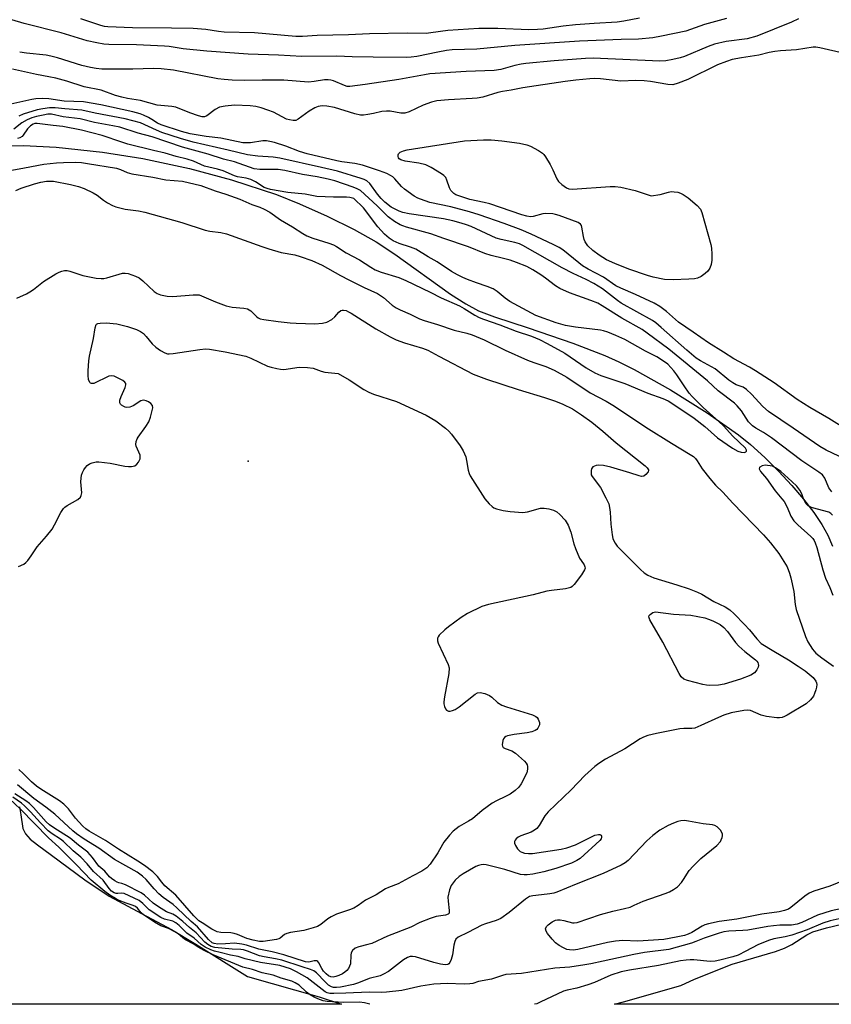
# Model space of a CAD drawing. Units: inches. Extents: x 1315764 to 1321765, y 545446 to 549447.
# Drawn here: x 1317420 to 1317661, y 545447 to 545738 of the extents above; entities that cross this region are included whole.
import ezdxf

# ---------------------------------------------------------------- set-up
doc = ezdxf.new("R2010")
doc.units = ezdxf.units.IN
doc.header["$MEASUREMENT"] = 0
for name, color, linetype in [('ELEV-Spot Elevation', 7, 'Continuous'), ('HYDRO-Single Line Stream', 4, 'Continuous'), ('HYDRO-Stream Poly Centerlines', 142, 'Continuous'), ('HYDRO-Water Body', 4, 'Continuous'), ('Undefined', 1, 'Continuous')]:
    doc.layers.add(name, color=color, linetype=linetype)

msp = doc.modelspace()

# ---------------------------------------------------------------- linework, layer by layer
at = {"layer": 'ELEV-Spot Elevation'}
msp.add_point((1317487.92, 545607.62, 292.48), dxfattribs=at)
at = {"layer": 'HYDRO-Single Line Stream'}
msp.add_lwpolyline([(1317417.18, 545701.08), (1317421.36, 545701.17), (1317431, 545700.7), (1317444.75, 545699.19), (1317456.69, 545697.28), (1317470.56, 545694.4), (1317483.01, 545690.97), (1317496.32, 545686.62), (1317503.2, 545683.88), (1317511.35, 545680.21), (1317519.36, 545676.24), (1317525.85, 545672.64), (1317531.39, 545668.97), (1317547.91, 545657.08), (1317552.42, 545654.22), (1317556.21, 545652.23), (1317560.95, 545650.41), (1317570.91, 545647.16), (1317584.13, 545642.56), (1317593.61, 545638.93), (1317597.81, 545637.05), (1317602.39, 545634.77), (1317613.13, 545628.79), (1317623.96, 545622.02), (1317633.26, 545615.47), (1317636.83, 545612.55), (1317641.05, 545608.71), (1317645.1, 545604.7), (1317649.08, 545600.43), (1317652.53, 545596.4), (1317655.61, 545592.42), (1317657.98, 545588.93), (1317659.79, 545585.7), (1317661.09, 545582.5)], dxfattribs=at)
at = {"layer": 'HYDRO-Stream Poly Centerlines'}
for points in [[(1317420.14, 545505.28, 0), (1317420.57, 545502.91, 0), (1317421.14, 545498.82, 0), (1317421.96, 545497.24, 0), (1317423.36, 545495.7, 0), (1317425.48, 545493.95, 0), (1317429.63, 545490.96, 0), (1317439.51, 545483.62, 0), (1317446.72, 545478.83, 0), (1317455.09, 545474.38, 0), (1317465.26, 545468.87, 0), (1317472.47, 545464.6, 0), (1317487.72, 545455.02, 0), (1317508.96, 545448.92, 0), (1317515.59, 545446.79, 0)], [(1317596.47, 545446.79, 0), (1317599.18, 545447.51, 0), (1317616.14, 545452.37, 0), (1317620.2, 545454.25, 0), (1317631.37, 545458.62, 0), (1317644.25, 545462.44, 0), (1317646.91, 545463.41, 0), (1317649.12, 545464.45, 0), (1317653.52, 545467.3, 0), (1317655.31, 545468.26, 0), (1317659.31, 545469.42, 0), (1317673.01, 545472.7, 0)]]:
    msp.add_polyline3d(points, dxfattribs=at)
at = {"layer": 'HYDRO-Water Body'}
for points in [[(1317420.14, 545505.28, 0), (1317420.57, 545502.91, 0), (1317421.14, 545498.82, 0), (1317421.96, 545497.24, 0), (1317423.36, 545495.7, 0), (1317425.48, 545493.95, 0), (1317429.63, 545490.96, 0), (1317439.51, 545483.62, 0), (1317446.72, 545478.83, 0), (1317455.09, 545474.38, 0), (1317465.26, 545468.87, 0), (1317472.47, 545464.6, 0), (1317487.72, 545455.02, 0), (1317508.96, 545448.92, 0), (1317515.59, 545446.79, 0), (1317392.68, 545446.8, 0)], [(1317885.38, 545446.76, 0), (1317596.47, 545446.79, 0), (1317599.18, 545447.51, 0), (1317616.14, 545452.37, 0), (1317620.2, 545454.25, 0), (1317631.37, 545458.62, 0), (1317644.25, 545462.44, 0), (1317646.91, 545463.41, 0), (1317649.12, 545464.45, 0), (1317653.52, 545467.3, 0), (1317655.31, 545468.26, 0), (1317659.31, 545469.42, 0), (1317673.01, 545472.7, 0)]]:
    msp.add_polyline3d(points, dxfattribs=at)
at = {"layer": 'Undefined'}
for points, elevation in [([(1317629.67, 545738.81), (1317623.2, 545737), (1317617.62, 545735), (1317610.47, 545733.53), (1317607.9, 545733.1), (1317603.65, 545732.63), (1317598.5, 545732.56), (1317586.19, 545732.04), (1317566.94, 545730.8), (1317555.7, 545729.7), (1317548.43, 545729.48), (1317546.7, 545729.28), (1317544.15, 545728.82), (1317537.96, 545727.54), (1317536.3, 545727.32), (1317534.86, 545727.25), (1317524.99, 545727.31), (1317518.78, 545727.46), (1317514.23, 545727.67), (1317503.9, 545727.57), (1317496.95, 545727.9), (1317487.9, 545728.18), (1317475.67, 545729.08), (1317468.67, 545729.84), (1317464.56, 545730.46), (1317463.12, 545730.61), (1317454.85, 545731.02), (1317446.7, 545731.11), (1317445.18, 545731.19), (1317443.12, 545731.54), (1317440.19, 545732.17), (1317432.5, 545734.57), (1317421.56, 545737.3), (1317417.89, 545738.4)], 298), ([(1317651.02, 545738.71), (1317649.02, 545737.74), (1317638.71, 545733.58), (1317635.87, 545732.77), (1317629.62, 545731.98), (1317626.18, 545731.19), (1317624.24, 545730.52), (1317617.26, 545727.54), (1317616.01, 545727.13), (1317613.8, 545726.6), (1317611.71, 545726.25), (1317609.94, 545726.17), (1317590.16, 545727), (1317587.94, 545726.9), (1317578.64, 545726.22), (1317570.23, 545725.48), (1317568.88, 545725.3), (1317566.98, 545724.91), (1317562.82, 545723.72), (1317560.87, 545723.37), (1317552.52, 545723.11), (1317541.79, 545722.37), (1317540.16, 545722.13), (1317532.61, 545720.68), (1317522.64, 545719.24), (1317518.07, 545718.65), (1317517.3, 545718.69), (1317516.46, 545718.9), (1317513.22, 545720.32), (1317512.43, 545720.53), (1317511.64, 545720.64), (1317510.56, 545720.63), (1317507.52, 545720.09), (1317505.87, 545719.93), (1317498.49, 545720.5), (1317492.07, 545720.52), (1317486.78, 545720.43), (1317483.22, 545720.55), (1317480.83, 545720.7), (1317478.94, 545720.93), (1317465.81, 545723.45), (1317462.12, 545723.89), (1317459.85, 545724), (1317453.77, 545723.8), (1317446.58, 545723.78), (1317444.57, 545723.82), (1317442.91, 545723.97), (1317441.23, 545724.24), (1317438.65, 545724.89), (1317431.41, 545727.13), (1317429.44, 545727.65), (1317428.05, 545727.88), (1317422.28, 545728.53), (1317420.23, 545728.85)], 296), ([(1317603.91, 545738.9), (1317599.31, 545737.99), (1317597.33, 545737.69), (1317590.47, 545737.32), (1317584.95, 545736.87), (1317581.31, 545736.48), (1317575.42, 545735.67), (1317573.71, 545735.52), (1317571.15, 545735.46), (1317561.99, 545735.78), (1317556.29, 545735.78), (1317547.13, 545735.23), (1317542.12, 545734.5), (1317540.74, 545734.37), (1317535.1, 545734.44), (1317523.92, 545734.24), (1317517.66, 545733.91), (1317508.37, 545733.74), (1317504.04, 545733.44), (1317502.09, 545733.49), (1317489.78, 545734.58), (1317480.81, 545734.78), (1317479.14, 545734.96), (1317475.41, 545735.56), (1317471.65, 545735.84), (1317465.18, 545735.96), (1317453.68, 545736.03), (1317446.4, 545736.28), (1317445.35, 545736.45), (1317444.27, 545736.73), (1317438.37, 545738.73)], 300), ([(1317664.71, 545728.4), (1317657.38, 545730.14), (1317656.23, 545730.29), (1317655.35, 545730.27), (1317650.47, 545729.54), (1317645.75, 545729.18), (1317644.04, 545728.98), (1317642.35, 545728.67), (1317639.27, 545727.95), (1317634.12, 545727.18), (1317631.36, 545726.61), (1317629.74, 545726.07), (1317627.09, 545725.02), (1317618.24, 545720.73), (1317615.34, 545719.59), (1317613.76, 545719.18), (1317612.34, 545719.2), (1317607.19, 545720.13), (1317605.31, 545720.35), (1317602.81, 545720.41), (1317598.38, 545720.26), (1317592.36, 545720.88), (1317590.71, 545720.97), (1317589.19, 545720.94), (1317585.08, 545720.55), (1317581.86, 545720.15), (1317569.34, 545718.22), (1317565.86, 545717.56), (1317563.31, 545717.2), (1317561.9, 545716.86), (1317557.46, 545715.53), (1317555.82, 545715.17), (1317554.38, 545715.04), (1317547.29, 545714.74), (1317543.9, 545714.43), (1317542.29, 545714), (1317539.78, 545713.13), (1317535.64, 545711.15), (1317534.33, 545710.72), (1317533.21, 545710.75), (1317530.04, 545711.29), (1317528.92, 545711.34), (1317527.54, 545711.19), (1317525.11, 545710.63), (1317523.46, 545710.34), (1317522.09, 545710.18), (1317521.26, 545710.18), (1317519.59, 545710.52), (1317513.55, 545712.42), (1317511.26, 545712.83), (1317509.83, 545712.88), (1317508.73, 545712.71), (1317507.7, 545712.33), (1317506.05, 545711.3), (1317502.78, 545708.93), (1317502.04, 545708.61), (1317501.25, 545708.55), (1317500.15, 545708.72), (1317499.35, 545708.97), (1317495.48, 545711.01), (1317493.81, 545711.66), (1317491.81, 545712.31), (1317490.17, 545712.67), (1317488.5, 545712.93), (1317483.94, 545713.14), (1317481.09, 545712.86), (1317479.44, 545712.5), (1317478.17, 545711.8), (1317475.72, 545709.96), (1317475.03, 545709.68), (1317474.27, 545709.66), (1317473.21, 545709.93), (1317470.68, 545710.81), (1317466.5, 545712.52), (1317465.34, 545712.72), (1317460.93, 545713.16), (1317456.04, 545714.5), (1317452.16, 545715.12), (1317450.47, 545715.46), (1317448.58, 545715.96), (1317444.35, 545717.52), (1317439.37, 545718.57), (1317434.2, 545720.2), (1317430.91, 545721.09), (1317428.9, 545721.55), (1317425.19, 545722.18), (1317418.09, 545723.75)], 294), ([(1317417.9, 545693.9), (1317421.69, 545694.54), (1317427.36, 545695.66), (1317431.15, 545696.07), (1317433.21, 545696.16), (1317436.79, 545696.18), (1317438.52, 545696.09), (1317440.31, 545695.86), (1317448.95, 545694.45), (1317450.12, 545694.07), (1317452.11, 545693.19), (1317453.44, 545692.81), (1317459.71, 545691.8), (1317463.51, 545691.03), (1317468.5, 545690.61), (1317473.87, 545689.35), (1317478.14, 545687.72), (1317481.32, 545686.7), (1317485.51, 545685.22), (1317489.07, 545683.66), (1317491.45, 545682.86), (1317492.69, 545682.33), (1317494.35, 545681.4), (1317497.51, 545679.11), (1317501.07, 545677.07), (1317504.19, 545675.08), (1317505.38, 545674.43), (1317507.16, 545673.7), (1317511.9, 545672.2), (1317513.2, 545671.7), (1317514.1, 545671.22), (1317516.98, 545669.41), (1317520.9, 545667.31), (1317524.27, 545665.1), (1317525.57, 545664.38), (1317527.36, 545663.65), (1317532.57, 545662.04), (1317534.66, 545661.18), (1317541.87, 545657.75), (1317545.17, 545656.02), (1317550.57, 545653.65), (1317551.95, 545652.9), (1317555.16, 545650.89), (1317556.43, 545650.22), (1317557.73, 545649.68), (1317562.49, 545648.03), (1317567.36, 545646.12), (1317571.95, 545644.65), (1317574.3, 545643.65), (1317576.57, 545642.51), (1317581.79, 545639.6), (1317588.11, 545635.31), (1317590.72, 545633.79), (1317592.47, 545633.08), (1317599.57, 545630.69), (1317606.42, 545627.8), (1317610.8, 545626.17), (1317612.4, 545625.49), (1317614.11, 545624.47), (1317620.17, 545620.39), (1317623.31, 545617.93), (1317627.03, 545614.57), (1317631.52, 545611.51), (1317633.03, 545610.66), (1317634.07, 545610.28), (1317635.02, 545610.27), (1317635.4, 545610.4), (1317635.63, 545610.63), (1317635.67, 545610.95), (1317635.33, 545611.5), (1317631.53, 545615.16), (1317628.89, 545618.03), (1317627.45, 545619.41), (1317622.75, 545623.6), (1317619.56, 545626.79), (1317618.69, 545627.82), (1317617.12, 545629.96), (1317615, 545633.26), (1317614.11, 545634.41), (1317612.3, 545636.35), (1317610.43, 545637.69), (1317609.02, 545638.53), (1317605.7, 545640.2), (1317599.57, 545643.73), (1317596.96, 545644.92), (1317594.56, 545645.87), (1317593.22, 545646.3), (1317592.33, 545646.5), (1317584.93, 545647.33), (1317581.99, 545647.89), (1317579.19, 545648.63), (1317573.23, 545650.77), (1317565.48, 545655), (1317564.15, 545655.91), (1317561.7, 545657.94), (1317560.55, 545658.67), (1317558.8, 545659.43), (1317555.62, 545660.46), (1317552.93, 545661.47), (1317551.6, 545662.03), (1317550.02, 545662.83), (1317548.23, 545663.85), (1317543.93, 545666.75), (1317541.31, 545668.18), (1317537.59, 545670.41), (1317536.02, 545671.09), (1317532.66, 545672.1), (1317530.94, 545672.95), (1317529.78, 545673.69), (1317528.39, 545674.93), (1317526.35, 545677.12), (1317522.14, 545682.69), (1317519.3, 545685.44), (1317518.11, 545685.73), (1317517.05, 545685.84), (1317513.26, 545685.87), (1317508.33, 545686.06), (1317504.82, 545686.7), (1317499.69, 545687.22), (1317494.59, 545688.11), (1317493.59, 545688.38), (1317492.68, 545688.72), (1317490.13, 545690.44), (1317488.75, 545691.1), (1317487.37, 545691.5), (1317484.82, 545691.92), (1317483.87, 545692.16), (1317480.52, 545693.71), (1317478.87, 545694.18), (1317474.99, 545695.04), (1317471.71, 545696.52), (1317469.89, 545697.16), (1317466.59, 545697.86), (1317463.36, 545698.86), (1317459.91, 545699.66), (1317452.24, 545701.6), (1317450.46, 545702.14), (1317444.64, 545704.15), (1317438.57, 545705.72), (1317433.01, 545706.81), (1317430.12, 545707.08), (1317425.44, 545707.7), (1317424.69, 545707.65), (1317424.2, 545707.51), (1317423.39, 545707.02), (1317422.56, 545706.08), (1317421.3, 545704.21), (1317420.92, 545703.83), (1317420.28, 545703.48), (1317419.55, 545703.27)], 286), ([(1317419.13, 545687.79), (1317420.7, 545688.48), (1317424.58, 545689.78), (1317426.46, 545690.33), (1317428.17, 545690.58), (1317430.23, 545690.58), (1317435.29, 545689.63), (1317437.68, 545689.03), (1317439.33, 545688.46), (1317441.97, 545687.17), (1317443.15, 545686.42), (1317445.08, 545684.95), (1317446.25, 545684.19), (1317447.7, 545683.37), (1317448.74, 545682.95), (1317451.5, 545682.31), (1317455.44, 545681.82), (1317457.33, 545681.45), (1317468.31, 545678.33), (1317475.19, 545676.08), (1317476.61, 545675.79), (1317479.84, 545675.4), (1317481.53, 545675.04), (1317491.96, 545671.24), (1317494.11, 545670.53), (1317497.68, 545669.49), (1317501.76, 545668.75), (1317503.36, 545668.31), (1317506.79, 545667.07), (1317509.89, 545665.75), (1317515.3, 545662.66), (1317517.74, 545661.37), (1317522.29, 545659.08), (1317526.26, 545657.32), (1317528.09, 545656.13), (1317530.64, 545653.89), (1317531.77, 545653.12), (1317532.96, 545652.48), (1317535.93, 545651.2), (1317538.72, 545649.85), (1317540.07, 545649.32), (1317544.1, 545648.17), (1317549.04, 545646.49), (1317552.72, 545645.6), (1317554.29, 545645.11), (1317557.89, 545643.63), (1317564.09, 545640.53), (1317570.72, 545637.58), (1317572.59, 545636.85), (1317576.15, 545635.74), (1317578.67, 545634.61), (1317582.38, 545632.52), (1317589.33, 545627.9), (1317594.03, 545625.46), (1317596.51, 545623.97), (1317605.78, 545617.69), (1317613.42, 545612.95), (1317618.95, 545609.66), (1317619.9, 545609.01), (1317620.52, 545608.45), (1317621.04, 545607.76), (1317622.48, 545605.42), (1317624.74, 545602.47), (1317626.48, 545600.57), (1317628.59, 545598.45), (1317631.57, 545595.18), (1317640.71, 545585.84), (1317642.78, 545583.49), (1317645.23, 545580.29), (1317647.65, 545576.32), (1317648.41, 545574.5), (1317648.79, 545573.08), (1317649.66, 545569.01), (1317650.08, 545565.21), (1317650.4, 545563.69), (1317653.16, 545555.75), (1317653.84, 545554.14), (1317655.25, 545551.93), (1317656.17, 545550.82), (1317657.97, 545549.35), (1317661.44, 545546.96)], 288), ([(1317419.42, 545655.96), (1317422.27, 545657.25), (1317423.24, 545657.78), (1317424.31, 545658.52), (1317427.32, 545660.86), (1317430.96, 545663.15), (1317431.97, 545663.68), (1317432.74, 545663.94), (1317433.53, 545664.09), (1317434.32, 545664.09), (1317435.13, 545663.91), (1317438.92, 545662.66), (1317442.93, 545661.89), (1317444.36, 545661.72), (1317445.21, 545661.79), (1317446.07, 545661.98), (1317450.7, 545663.33), (1317451.52, 545663.37), (1317452.37, 545663.21), (1317454.6, 545662.48), (1317455.65, 545661.99), (1317456.75, 545661.1), (1317460.08, 545657.92), (1317460.98, 545657.35), (1317461.96, 545656.95), (1317463.92, 545656.55), (1317465.64, 545656.4), (1317471.65, 545656.89), (1317473.43, 545656.97), (1317478.27, 545654.86), (1317481.44, 545653.67), (1317483.17, 545653.32), (1317486.68, 545653), (1317487.78, 545652.77), (1317488.26, 545652.53), (1317488.69, 545652.2), (1317490.48, 545650.43), (1317490.93, 545650.11), (1317491.48, 545649.86), (1317492.56, 545649.62), (1317496.84, 545649.03), (1317500.37, 545648.63), (1317502.13, 545648.5), (1317507.73, 545648.36), (1317509.96, 545648.51), (1317511.28, 545648.84), (1317512.77, 545649.64), (1317513.62, 545650.37), (1317514.83, 545651.84), (1317515.41, 545652.24), (1317515.78, 545652.35), (1317516.22, 545652.38), (1317516.97, 545652.24), (1317517.72, 545651.94), (1317518.46, 545651.54), (1317525.74, 545646.84), (1317530, 545644.44), (1317531.85, 545643.63), (1317534.28, 545642.7), (1317539.62, 545641.16), (1317541.24, 545640.57), (1317544.42, 545638.8), (1317554.59, 545633.41), (1317558.54, 545631.92), (1317568.01, 545628.87), (1317575.77, 545626.51), (1317579.06, 545625.4), (1317581.22, 545624.57), (1317584.05, 545623.13), (1317586.78, 545621.36), (1317589.81, 545619.16), (1317593.02, 545616.51), (1317596.97, 545613.09), (1317605.64, 545606.26), (1317606.21, 545605.71), (1317606.55, 545605.1), (1317606.58, 545604.89), (1317606.46, 545604.47), (1317605.85, 545603.68), (1317605.23, 545603.25), (1317604.53, 545603.14), (1317603.78, 545603.28), (1317601.03, 545604.2), (1317595.44, 545605.83), (1317593.27, 545606.33), (1317591.92, 545606.46), (1317591.12, 545606.37), (1317590.13, 545605.94), (1317589.68, 545605.39), (1317589.56, 545604.91), (1317589.56, 545604.13), (1317589.65, 545603.6), (1317589.86, 545603.1), (1317592.35, 545599.89), (1317593.98, 545596.82), (1317594.79, 545594.98), (1317595.06, 545593.92), (1317595.28, 545592.57), (1317595.44, 545588.96), (1317595.79, 545585.86), (1317596.03, 545584.79), (1317596.3, 545584.03), (1317596.67, 545583.33), (1317597.32, 545582.47), (1317598.25, 545581.46), (1317600.57, 545579.26), (1317604.21, 545575.54), (1317605.3, 545574.58), (1317606.42, 545573.84), (1317608.2, 545573.09), (1317615.04, 545571.03), (1317618.67, 545569.8), (1317621.14, 545568.88), (1317622.39, 545568.24), (1317625.91, 545566.13), (1317629.27, 545564.48), (1317630.68, 545563.58), (1317631.97, 545562.41), (1317635.04, 545559.3), (1317636.5, 545557.66), (1317638.7, 545554.98), (1317640, 545553.68), (1317643.73, 545551.34), (1317648.04, 545548.82), (1317650.95, 545546.97), (1317652.98, 545545.53), (1317655.4, 545543.57), (1317656.22, 545542.5), (1317656.43, 545542.03), (1317656.52, 545541.53), (1317656.42, 545540.71), (1317656.21, 545539.88), (1317655.84, 545538.79), (1317655.47, 545538.01), (1317654.59, 545536.91), (1317653.28, 545535.8), (1317647.72, 545532.44), (1317646.95, 545532.03), (1317646.19, 545531.75), (1317645.44, 545531.64), (1317644.61, 545531.65), (1317641.54, 545532), (1317640.02, 545532.44), (1317636.82, 545533.76), (1317636.06, 545533.9), (1317634.89, 545533.83), (1317631.07, 545533.08), (1317628.9, 545532.39), (1317627.32, 545531.75), (1317622.15, 545529.3), (1317620.29, 545528.57), (1317619.45, 545528.42), (1317617.06, 545528.45), (1317615.93, 545528.35), (1317608.94, 545527.02), (1317606.4, 545526.4), (1317605.14, 545525.9), (1317604.17, 545525.41), (1317599.58, 545522.43), (1317593.88, 545519.34), (1317591.87, 545518.06), (1317590.7, 545517.2), (1317587.75, 545514.57), (1317583.67, 545510.3), (1317576.83, 545503.73), (1317575.88, 545502.55), (1317574.18, 545499.75), (1317573.47, 545498.83), (1317572.8, 545498.3), (1317571.8, 545497.76), (1317568.72, 545496.67), (1317567.94, 545496.3), (1317567.33, 545495.8), (1317567.03, 545495.39), (1317566.85, 545494.96), (1317566.84, 545494.5), (1317567.14, 545493.79), (1317567.79, 545492.85), (1317568.58, 545492.05), (1317569.05, 545491.78), (1317569.86, 545491.57), (1317571.01, 545491.45), (1317572.17, 545491.43), (1317580.73, 545492.74), (1317582.36, 545493.08), (1317584.99, 545493.97), (1317590.69, 545496.84), (1317591.73, 545497.1), (1317592.22, 545497.08), (1317592.57, 545496.91), (1317592.71, 545496.61), (1317592.71, 545496.22), (1317592.58, 545495.81), (1317592.19, 545495.26), (1317586.31, 545489.97), (1317585.35, 545489.34), (1317583.82, 545488.58), (1317579.11, 545486.98), (1317575.55, 545486), (1317572.36, 545485.35), (1317570.59, 545485.1), (1317569.74, 545485.08), (1317568.68, 545485.24), (1317564.06, 545486.66), (1317558.44, 545488.11), (1317557.6, 545488.18), (1317557.05, 545488.11), (1317556.23, 545487.89), (1317555.43, 545487.56), (1317551.67, 545485.42), (1317550.5, 545484.62), (1317549.26, 545483.5), (1317548.08, 545481.98), (1317547.57, 545480.7), (1317547.15, 545478.49), (1317547.18, 545477.35), (1317547.55, 545474.5), (1317547.48, 545473.78), (1317547.26, 545473.47), (1317546.48, 545473.15), (1317543.71, 545472.74), (1317541.89, 545472.22), (1317538.86, 545470.97), (1317536.19, 545469.56), (1317529.27, 545466.91), (1317524.56, 545464.81), (1317523.46, 545464.45), (1317520.7, 545463.81), (1317519.68, 545463.42), (1317518.87, 545462.73), (1317518.51, 545462.05), (1317518.38, 545461.27), (1317518.23, 545458.79), (1317518.01, 545458.07), (1317517.67, 545457.4), (1317517.2, 545456.81), (1317516.63, 545456.29), (1317515.89, 545455.8), (1317514.81, 545455.27), (1317513.97, 545454.97), (1317513.16, 545454.84), (1317512.4, 545454.91), (1317511.76, 545455.18), (1317511.02, 545455.79), (1317510.3, 545456.62), (1317509.77, 545457.38), (1317508.92, 545459.05), (1317508.63, 545459.41), (1317508.26, 545459.62), (1317507.54, 545459.6), (1317505.96, 545459.22), (1317504.89, 545459.31), (1317498.47, 545461.45), (1317495.1, 545462.29), (1317491.13, 545463.05), (1317487.46, 545464.3), (1317486.05, 545464.62), (1317483.86, 545464.83), (1317481.25, 545464.65), (1317478.99, 545464.62), (1317477.9, 545464.74), (1317477.26, 545464.99), (1317476.2, 545465.93), (1317472.91, 545469.7), (1317471.08, 545471.3), (1317466.8, 545475.37), (1317465.67, 545476.33), (1317462.77, 545478.39), (1317461.48, 545479.49), (1317460.09, 545480.95), (1317457.71, 545483.69), (1317456.64, 545484.73), (1317455.02, 545485.86), (1317448.31, 545489.67), (1317443.64, 545492.99), (1317439.31, 545495.63), (1317437.08, 545497.23), (1317435.98, 545498.15), (1317430.65, 545503.07), (1317427.98, 545505.2), (1317424.39, 545507.76), (1317419.55, 545511.8)], 290), ([(1317419.91, 545576.41), (1317421.44, 545577.13), (1317422.1, 545577.62), (1317422.65, 545578.23), (1317423.63, 545579.58), (1317425.42, 545582.3), (1317428.13, 545585.45), (1317429.81, 545587.53), (1317430.57, 545588.78), (1317432.44, 545592.42), (1317433.24, 545593.62), (1317433.65, 545594.03), (1317434.29, 545594.49), (1317437.44, 545596.3), (1317438.24, 545597.02), (1317438.48, 545597.47), (1317438.62, 545598.23), (1317438.4, 545601.54), (1317438.45, 545602.59), (1317438.6, 545603.47), (1317438.84, 545604.32), (1317439.21, 545605.09), (1317439.69, 545605.78), (1317440.26, 545606.4), (1317440.96, 545606.85), (1317441.75, 545607.17), (1317442.87, 545607.44), (1317443.71, 545607.49), (1317447.05, 545607.09), (1317451.36, 545606.21), (1317452.52, 545606.08), (1317453.38, 545606.08), (1317454.37, 545606.32), (1317454.99, 545606.74), (1317455.47, 545607.38), (1317455.89, 545608.36), (1317455.97, 545608.88), (1317455.89, 545609.39), (1317454.77, 545612.1), (1317454.7, 545612.59), (1317454.79, 545613.43), (1317455.05, 545614.25), (1317455.33, 545614.77), (1317457.63, 545617.89), (1317458.49, 545619.34), (1317458.99, 545620.69), (1317459.53, 545622.64), (1317459.67, 545623.45), (1317459.6, 545624.17), (1317459.13, 545624.74), (1317458.44, 545625.21), (1317457.69, 545625.57), (1317456.92, 545625.72), (1317456.16, 545625.49), (1317453.9, 545624.09), (1317452.84, 545623.66), (1317452.02, 545623.57), (1317451.51, 545623.64), (1317451.05, 545623.82), (1317450.42, 545624.21), (1317450.1, 545624.54), (1317449.92, 545624.95), (1317449.95, 545625.7), (1317450.32, 545626.78), (1317451.52, 545629.49), (1317451.73, 545630.25), (1317451.69, 545630.69), (1317451.44, 545631.06), (1317450.81, 545631.53), (1317449.26, 545632.35), (1317448.2, 545632.81), (1317447.4, 545632.97), (1317446.61, 545632.82), (1317442.19, 545630.71), (1317441.55, 545630.65), (1317441.21, 545630.79), (1317441.05, 545630.94), (1317440.66, 545631.86), (1317440.48, 545632.99), (1317440.5, 545634.44), (1317440.74, 545637.33), (1317440.95, 545638.76), (1317442.14, 545643.97), (1317442.57, 545647.17), (1317442.88, 545648.12), (1317443.02, 545648.28), (1317443.38, 545648.46), (1317444.07, 545648.56), (1317446, 545648.6), (1317447.92, 545648.48), (1317449.07, 545648.29), (1317452.23, 545647.58), (1317454.84, 545646.68), (1317456.07, 545646.09), (1317456.94, 545645.45), (1317457.71, 545644.62), (1317459.5, 545642.39), (1317460.54, 545641.41), (1317461.99, 545640.46), (1317463.24, 545639.76), (1317464.02, 545639.49), (1317464.58, 545639.44), (1317465.73, 545639.53), (1317473.6, 545640.76), (1317475.35, 545640.89), (1317476.51, 545640.84), (1317481.09, 545640.05), (1317487.21, 545638.71), (1317488.78, 545638.12), (1317493.65, 545635.82), (1317494.74, 545635.46), (1317496.44, 545635.06), (1317497.52, 545634.9), (1317498.55, 545634.85), (1317503.05, 545635.47), (1317505.56, 545635.45), (1317507.18, 545635.2), (1317509.63, 545634.32), (1317510.66, 545634.06), (1317514.66, 545633.66), (1317517.84, 545631.79), (1317522.21, 545628.93), (1317523.7, 545628.06), (1317525.07, 545627.53), (1317531.95, 545625.34), (1317540.69, 545621.3), (1317543.61, 545619.64), (1317546.42, 545617.47), (1317547.42, 545616.5), (1317548.17, 545615.64), (1317550.8, 545612.18), (1317551.69, 545610.73), (1317552.41, 545608.92), (1317552.69, 545607.82), (1317553.12, 545604.95), (1317553.4, 545604.02), (1317553.73, 545603.31), (1317558.08, 545596.54), (1317559.4, 545594.97), (1317560.27, 545594.18), (1317560.75, 545593.87), (1317561.54, 545593.52), (1317563.56, 545593.01), (1317565.6, 545592.73), (1317569.35, 545592.47), (1317570.76, 545592.61), (1317574.58, 545593.71), (1317575.68, 545593.76), (1317577.05, 545593.51), (1317578.4, 545593.12), (1317579.43, 545592.6), (1317580.36, 545591.9), (1317581.89, 545590.18), (1317582.76, 545588.72), (1317583.6, 545586.63), (1317584.48, 545583.14), (1317584.93, 545581.8), (1317586.19, 545578.92), (1317586.61, 545578.18), (1317587.49, 545576.91), (1317587.75, 545576.32), (1317587.79, 545575.98), (1317587.67, 545575.48), (1317586.77, 545574), (1317584.61, 545571.1), (1317583.98, 545570.52), (1317583.53, 545570.26), (1317582.78, 545570), (1317581.95, 545569.83), (1317577.87, 545569.35), (1317576.43, 545569.11), (1317572.45, 545568.1), (1317559.22, 545565.15), (1317557.23, 545564.58), (1317552.99, 545562.55), (1317551.06, 545561.34), (1317547.32, 545558.62), (1317546.19, 545557.71), (1317544.56, 545556.09), (1317544.25, 545555.65), (1317544.06, 545555.19), (1317544.04, 545554.47), (1317544.29, 545553.69), (1317547.23, 545547.46), (1317547.53, 545546.44), (1317547.38, 545544.74), (1317546.14, 545537.82), (1317545.93, 545536.34), (1317545.93, 545535.76), (1317546.1, 545534.96), (1317546.44, 545534.25), (1317546.76, 545533.91), (1317547.35, 545533.61), (1317547.81, 545533.6), (1317548.53, 545533.77), (1317549.25, 545534.08), (1317550.48, 545534.89), (1317555.19, 545538.64), (1317555.92, 545539.05), (1317556.72, 545539.15), (1317558.11, 545538.84), (1317559.46, 545538.27), (1317560.15, 545537.75), (1317561.89, 545536.14), (1317563.13, 545535.38), (1317564.51, 545534.89), (1317572.19, 545532.54), (1317573.23, 545532.04), (1317573.63, 545531.68), (1317573.93, 545531.24), (1317574.32, 545530.25), (1317574.31, 545529.5), (1317573.84, 545528.58), (1317573.48, 545528.19), (1317573.05, 545527.88), (1317572.01, 545527.47), (1317570.61, 545527.13), (1317566.83, 545526.64), (1317564.81, 545526.27), (1317564.3, 545526.09), (1317563.88, 545525.81), (1317563.62, 545525.42), (1317563.45, 545524.94), (1317563.27, 545523.64), (1317563.34, 545523.18), (1317563.55, 545522.83), (1317564.08, 545522.5), (1317566.07, 545521.86), (1317567.19, 545521.19), (1317569.84, 545518.83), (1317570.37, 545518.17), (1317570.6, 545517.7), (1317570.71, 545517.19), (1317570.74, 545516.39), (1317570.5, 545515.34), (1317568.82, 545512.08), (1317568.15, 545511.05), (1317567.07, 545510.06), (1317565.64, 545509.05), (1317564.23, 545508.3), (1317561.55, 545507.06), (1317560.31, 545506.33), (1317557.3, 545504.15), (1317554.46, 545501.74), (1317553.29, 545500.98), (1317550.5, 545499.4), (1317548.75, 545498.09), (1317547.57, 545496.89), (1317545.98, 545494.79), (1317545.51, 545494.06), (1317544.2, 545491.58), (1317541.88, 545488.26), (1317540.88, 545487.23), (1317539.42, 545486.21), (1317536.73, 545484.84), (1317532.4, 545482.45), (1317529.52, 545481.39), (1317528.62, 545480.96), (1317525.92, 545479.15), (1317522.68, 545477.6), (1317520.51, 545475.99), (1317519.3, 545475.25), (1317517.97, 545474.7), (1317514.11, 545473.42), (1317512.5, 545472.7), (1317511.52, 545472.08), (1317509.5, 545470.43), (1317508.54, 545469.84), (1317507.22, 545469.37), (1317504.47, 545468.63), (1317500.5, 545468.03), (1317499.42, 545467.78), (1317498.74, 545467.43), (1317497.45, 545466.32), (1317497.06, 545466.12), (1317496.31, 545465.92), (1317492.4, 545465.33), (1317491.31, 545465.38), (1317489.41, 545465.72), (1317487.56, 545466.27), (1317484.81, 545467.42), (1317483.83, 545467.74), (1317482.78, 545467.89), (1317479.82, 545468.04), (1317478.74, 545468.27), (1317477.21, 545469.01), (1317474.27, 545470.85), (1317473.35, 545471.53), (1317471.84, 545472.98), (1317466.5, 545479.04), (1317463.22, 545481.89), (1317462.35, 545482.89), (1317461.06, 545484.63), (1317459.66, 545485.97), (1317457.2, 545487.85), (1317455.28, 545489.16), (1317449.48, 545492.75), (1317445.67, 545495.28), (1317440.81, 545498.07), (1317439.86, 545498.71), (1317438.98, 545499.5), (1317437.76, 545500.81), (1317436.79, 545501.94), (1317434.68, 545504.69), (1317433.35, 545506.02), (1317431.99, 545507.02), (1317426.51, 545510.51), (1317425.2, 545511.41), (1317423.72, 545512.67), (1317421.22, 545515.15), (1317419.93, 545516.3)], 292), ([(1317661.13, 545591.7), (1317660.68, 545592.15), (1317660, 545592.51), (1317655.2, 545593.83), (1317654.4, 545594.13), (1317653.93, 545594.41), (1317653.37, 545595), (1317652.91, 545595.7), (1317652.54, 545596.47), (1317652, 545598.01), (1317651.42, 545599.04), (1317650.51, 545600.2), (1317649.03, 545601.66), (1317645.81, 545604.58), (1317644.2, 545605.72), (1317643.36, 545606.21), (1317641.16, 545606.45), (1317640.24, 545606.31), (1317639.64, 545605.92), (1317639.51, 545605.75), (1317639.43, 545605.4), (1317639.75, 545604.63), (1317641.61, 545602.51), (1317644.09, 545598.85), (1317646.14, 545596.54), (1317646.81, 545595.67), (1317647.71, 545594.03), (1317648.79, 545591.36), (1317649.66, 545589.99), (1317650.83, 545588.79), (1317654.74, 545585.38), (1317655.27, 545584.76), (1317655.66, 545584.15), (1317655.99, 545583.42), (1317656.45, 545582.05), (1317658.3, 545575.44), (1317659.1, 545572.97), (1317660.31, 545570.27), (1317661.23, 545567.98)], 286), ([(1317664.04, 545475.14), (1317660.76, 545474.42), (1317656.67, 545473.17), (1317652.05, 545470.98), (1317650.62, 545470.47), (1317648.96, 545470.23), (1317645.52, 545470.19), (1317643.6, 545470.04), (1317641.95, 545469.81), (1317636.01, 545468.73), (1317634.53, 545468.59), (1317630.37, 545468.38), (1317628.92, 545468.2), (1317627.52, 545467.84), (1317623.05, 545466.39), (1317620.65, 545465.33), (1317619.31, 545464.84), (1317612.58, 545463.02), (1317605.45, 545462.06), (1317602.21, 545461.55), (1317593.15, 545459.58), (1317589.54, 545458.71), (1317587.75, 545458.4), (1317583.28, 545457.77), (1317578.85, 545457.47), (1317568.95, 545455.88), (1317564.36, 545455.59), (1317563.28, 545455.31), (1317560.09, 545454.17), (1317556.24, 545453.48), (1317554.52, 545452.96), (1317553.66, 545452.8), (1317551.92, 545452.71), (1317546.89, 545452.89), (1317543.01, 545452.68), (1317539.12, 545452.15), (1317533.52, 545450.8), (1317528.99, 545450.31), (1317527.37, 545450.27), (1317523.82, 545450.39), (1317516.9, 545450.01), (1317513.35, 545449.91), (1317512.18, 545449.95), (1317511.35, 545450.14), (1317510.74, 545450.42), (1317505.4, 545454.61), (1317502.32, 545456.42), (1317500.52, 545457.24), (1317497.37, 545458.24), (1317491.61, 545459.1), (1317487.03, 545460.22), (1317485, 545460.9), (1317482.76, 545461.27), (1317479.67, 545462.12), (1317478, 545462.45), (1317476.87, 545462.86), (1317475.19, 545463.69), (1317473.98, 545464.51), (1317471.99, 545466.36), (1317469.79, 545467.79), (1317467.53, 545470.06), (1317466.52, 545470.89), (1317465.64, 545471.34), (1317463.16, 545471.94), (1317462.11, 545472.44), (1317458.65, 545474.76), (1317456.7, 545476.64), (1317455.62, 545477.47), (1317451.22, 545479.56), (1317450.46, 545479.72), (1317449.33, 545479.56), (1317448.83, 545479.58), (1317448.2, 545479.81), (1317447.46, 545480.28), (1317446.72, 545481.04), (1317444.98, 545483.54), (1317442.08, 545486.08), (1317440.22, 545488.34), (1317438.36, 545490.3), (1317436.07, 545492.25), (1317433.24, 545494.98), (1317432.28, 545495.68), (1317429.89, 545497.21), (1317428.69, 545498.18), (1317426.4, 545500.52), (1317423.44, 545503.74), (1317421.62, 545505.58), (1317420.72, 545506.33), (1317418.19, 545508.1)], 286), ([(1317666.88, 545484.37), (1317660.35, 545481.76), (1317655.57, 545480.25), (1317654.26, 545479.71), (1317652.9, 545478.81), (1317648.81, 545475.42), (1317648.04, 545474.98), (1317646.93, 545474.54), (1317645.35, 545474.19), (1317640.15, 545473.5), (1317632.78, 545472), (1317627.51, 545471.26), (1317624.39, 545470.63), (1317623.29, 545470.3), (1317622.51, 545469.94), (1317619.45, 545468.06), (1317618.4, 545467.51), (1317617.22, 545467.13), (1317614.77, 545466.6), (1317611.13, 545465.99), (1317603.44, 545465.42), (1317599.03, 545465.62), (1317596.77, 545465.5), (1317594.47, 545465.04), (1317585.62, 545462.98), (1317584.29, 545462.81), (1317583.19, 545462.85), (1317582.4, 545463.03), (1317581.39, 545463.49), (1317580.16, 545464.17), (1317579.02, 545464.96), (1317578, 545466.05), (1317576.71, 545467.72), (1317576.27, 545468.44), (1317576.11, 545469.15), (1317576.34, 545469.77), (1317576.9, 545470.33), (1317578.08, 545471.14), (1317579.08, 545471.64), (1317579.61, 545471.76), (1317580.41, 545471.75), (1317581.49, 545471.57), (1317584.04, 545470.9), (1317584.59, 545470.86), (1317585.43, 545470.99), (1317592.38, 545473.39), (1317595.98, 545474.35), (1317599.51, 545475.1), (1317601.16, 545475.58), (1317602.39, 545476.09), (1317604.98, 545477.35), (1317611.52, 545479.56), (1317612.81, 545480.12), (1317614.04, 545480.76), (1317615.15, 545481.6), (1317616.33, 545482.82), (1317617, 545483.73), (1317618.67, 545486.37), (1317619.79, 545487.71), (1317622.14, 545489.96), (1317626.85, 545493.84), (1317627.89, 545495), (1317628.15, 545495.44), (1317628.41, 545496.19), (1317628.5, 545496.7), (1317628.48, 545497.19), (1317628.32, 545497.68), (1317627.9, 545498.36), (1317626.96, 545499.35), (1317626.3, 545499.7), (1317625.58, 545499.89), (1317622.81, 545500.25), (1317618.46, 545501.04), (1317617.3, 545501.16), (1317616.13, 545501.1), (1317615.29, 545500.93), (1317613.98, 545500.41), (1317612.44, 545499.68), (1317609.99, 545498.34), (1317607.89, 545496.81), (1317606.15, 545495.22), (1317600.57, 545489.4), (1317599.7, 545488.67), (1317598.46, 545487.93), (1317593.17, 545485.54), (1317585.11, 545482.37), (1317579.47, 545479.97), (1317578.49, 545479.69), (1317577.39, 545479.48), (1317574.87, 545479.14), (1317572.35, 545478.92), (1317571.37, 545478.67), (1317570.14, 545477.89), (1317565.28, 545473.95), (1317562.88, 545472.21), (1317561.46, 545471.59), (1317558.28, 545470.6), (1317557.24, 545470.2), (1317553.09, 545467.99), (1317550.17, 545466.63), (1317549.49, 545466.04), (1317549.15, 545465.38), (1317548.9, 545464.28), (1317548.48, 545461.39), (1317548.14, 545460.05), (1317547.73, 545459.11), (1317547.44, 545458.78), (1317547.09, 545458.59), (1317546.32, 545458.47), (1317544.91, 545458.62), (1317542.93, 545459.14), (1317537.52, 545460.77), (1317536.67, 545460.93), (1317535.92, 545460.88), (1317535.21, 545460.64), (1317534, 545459.89), (1317529.53, 545456.52), (1317528.08, 545455.67), (1317527.08, 545455.21), (1317523.83, 545454.44), (1317520.61, 545453.1), (1317519.21, 545452.64), (1317515.34, 545451.86), (1317514.15, 545451.75), (1317513.28, 545451.78), (1317512.66, 545451.93), (1317511.77, 545452.45), (1317510.74, 545453.38), (1317508.19, 545456.12), (1317507.4, 545456.71), (1317506.44, 545457.1), (1317503.99, 545457.83), (1317497.95, 545459.83), (1317496.09, 545460.27), (1317492.72, 545460.81), (1317491.27, 545461.16), (1317487.77, 545462.52), (1317486.6, 545462.89), (1317485.77, 545463), (1317483.2, 545463.05), (1317478.06, 545463.56), (1317477.02, 545463.87), (1317475.97, 545464.44), (1317475.08, 545465.2), (1317472.53, 545467.97), (1317470.53, 545469.46), (1317468.56, 545471.32), (1317466.61, 545472.87), (1317465.64, 545473.41), (1317463.72, 545474.1), (1317461.35, 545475.59), (1317459.82, 545476.69), (1317457.26, 545479.08), (1317456.23, 545479.82), (1317451.57, 545482.17), (1317450.53, 545482.56), (1317449.57, 545482.74), (1317449.09, 545482.92), (1317448.39, 545483.33), (1317447.49, 545483.98), (1317446.86, 545484.55), (1317445.45, 545486.19), (1317443.73, 545487.69), (1317441.82, 545490.24), (1317440.38, 545491.79), (1317437.64, 545493.92), (1317435.23, 545496.02), (1317430.32, 545499.05), (1317429.09, 545499.9), (1317428.09, 545500.84), (1317424.32, 545505.03), (1317423.11, 545506.22), (1317422.09, 545506.99), (1317418.83, 545509.08)], 288)]:
    msp.add_lwpolyline(points, dxfattribs=dict(at, elevation=elevation))
for points, elevation in [([(1317584.11, 545688.2), (1317595.25, 545689.02), (1317596.73, 545689.05), (1317598.43, 545688.8), (1317602.64, 545687.88), (1317607.39, 545686.26), (1317610.03, 545686.62), (1317612.5, 545687.35), (1317613.32, 545687.5), (1317614.16, 545687.48), (1317615.28, 545687.3), (1317616.09, 545687.05), (1317616.88, 545686.66), (1317618.37, 545685.67), (1317621.04, 545683.39), (1317621.98, 545682.35), (1317622.45, 545681.36), (1317625.03, 545671.88), (1317625.26, 545670.72), (1317625.4, 545668.94), (1317625.4, 545667.2), (1317625.21, 545665.95), (1317624.76, 545664.82), (1317624.18, 545663.97), (1317623.38, 545663.2), (1317622.16, 545662.36), (1317621.09, 545661.89), (1317620.25, 545661.71), (1317618.52, 545661.52), (1317613.91, 545661.41), (1317611.33, 545661.48), (1317607.97, 545662.15), (1317606.3, 545662.61), (1317600.74, 545664.5), (1317596.59, 545666.18), (1317594.19, 545667.29), (1317591.93, 545668.66), (1317590.06, 545670.07), (1317588.65, 545671.48), (1317587.82, 545672.58), (1317587.52, 545673.35), (1317587.31, 545674.16), (1317586.88, 545676.96), (1317586.73, 545677.47), (1317586.44, 545677.87), (1317585.77, 545678.31), (1317580.16, 545680.4), (1317579.02, 545680.75), (1317578.21, 545680.89), (1317576.02, 545681), (1317575.23, 545680.88), (1317572.44, 545680.12), (1317571.62, 545680.08), (1317570.49, 545680.22), (1317569.08, 545680.63), (1317559.61, 545683.84), (1317557.88, 545684.3), (1317553.66, 545685.21), (1317550.09, 545686.32), (1317549.47, 545686.6), (1317548.87, 545686.98), (1317548.06, 545687.81), (1317547.6, 545688.65), (1317546.82, 545690.94), (1317546.49, 545691.66), (1317545.95, 545692.28), (1317545.25, 545692.79), (1317542.17, 545694.64), (1317540.6, 545695.42), (1317538.52, 545695.97), (1317534.49, 545696.56), (1317533.15, 545696.94), (1317532.74, 545697.2), (1317532.49, 545697.55), (1317532.37, 545697.95), (1317532.36, 545698.36), (1317532.49, 545698.74), (1317533, 545699.18), (1317533.99, 545699.6), (1317535.08, 545699.9), (1317552.04, 545702.54), (1317557.65, 545702.88), (1317559.96, 545702.84), (1317563.16, 545702.58), (1317568.32, 545701.81), (1317570.52, 545701.34), (1317571.59, 545700.98), (1317573.95, 545699.72), (1317575.16, 545698.9), (1317575.57, 545698.5), (1317576.08, 545697.81), (1317577.43, 545695.54), (1317578.25, 545693.98), (1317579.44, 545691.25), (1317579.9, 545690.51), (1317580.89, 545689.57), (1317582.27, 545688.63), (1317583, 545688.31)], 294), ([(1317624.7, 545541.23), (1317623.83, 545541.27), (1317622.69, 545541.48), (1317618.16, 545542.68), (1317617.11, 545543.11), (1317616.28, 545543.81), (1317615.68, 545544.73), (1317610.81, 545554.03), (1317606.98, 545560.64), (1317606.67, 545561.53), (1317606.76, 545561.93), (1317607.05, 545562.27), (1317607.91, 545562.81), (1317608.68, 545562.99), (1317614, 545562.33), (1317619.11, 545562.05), (1317623.26, 545561.21), (1317624.34, 545560.89), (1317625.71, 545560.31), (1317627.83, 545559.25), (1317628.91, 545558.39), (1317630.03, 545557.17), (1317632.4, 545553.94), (1317633.32, 545552.84), (1317635.12, 545551.26), (1317638.35, 545548.77), (1317638.73, 545548.39), (1317638.99, 545547.99), (1317639.14, 545547.58), (1317639.16, 545547.1), (1317639.05, 545546.58), (1317638.72, 545545.8), (1317638.06, 545544.99), (1317636.94, 545544.29), (1317633.84, 545543.08), (1317629.03, 545541.57), (1317627.31, 545541.32)], 292)]:
    msp.add_lwpolyline(points, close=True, dxfattribs=dict(at, elevation=elevation))
for points in [[(1317666.06, 545616.57, 292), (1317660.04, 545620.26, 292), (1317654.42, 545623.52, 292), (1317650.66, 545625.89, 292), (1317643.8, 545630.84, 292), (1317638.31, 545634.42, 292), (1317636.52, 545635.49, 292), (1317631.86, 545637.99, 292), (1317628.87, 545639.99, 292), (1317624.34, 545642.66, 292), (1317619.84, 545645.89, 292), (1317615.45, 545648.87, 292), (1317611.94, 545652.02, 292), (1317609.98, 545653.47, 292), (1317608.24, 545654.42, 292), (1317602.7, 545657.04, 292), (1317598.39, 545658.86, 292), (1317596.92, 545659.57, 292), (1317593.29, 545662.14, 292), (1317588.73, 545664.51, 292), (1317587.06, 545665.52, 292), (1317585.91, 545666.37, 292), (1317581.16, 545670.21, 292), (1317580.1, 545670.92, 292), (1317578.39, 545671.88, 292), (1317571.87, 545674.89, 292), (1317568.83, 545676.15, 292), (1317563.84, 545678.07, 292), (1317556.4, 545680.65, 292), (1317553.56, 545681.52, 292), (1317548.01, 545682.98, 292), (1317541.77, 545684.3, 292), (1317538.98, 545685.22, 292), (1317538.19, 545685.59, 292), (1317537.18, 545686.19, 292), (1317534.26, 545688.2, 292), (1317533.44, 545688.99, 292), (1317531.38, 545691.34, 292), (1317530.78, 545691.89, 292), (1317530.15, 545692.31, 292), (1317529.04, 545692.83, 292), (1317526.83, 545693.65, 292), (1317521.79, 545695.32, 292), (1317519.55, 545695.85, 292), (1317515.66, 545696.34, 292), (1317514.27, 545696.59, 292), (1317505.39, 545698.71, 292), (1317503.15, 545699.39, 292), (1317499.1, 545701, 292), (1317495.77, 545702.03, 292), (1317494.4, 545702.37, 292), (1317493.34, 545702.53, 292), (1317492.27, 545702.55, 292), (1317488.6, 545702, 292), (1317486.37, 545701.96, 292), (1317479.83, 545703.35, 292), (1317475.52, 545703.81, 292), (1317470.79, 545704.66, 292), (1317468.2, 545705.35, 292), (1317462.2, 545707.24, 292), (1317461.03, 545707.8, 292), (1317459.44, 545708.88, 292), (1317458.45, 545709.44, 292), (1317456.91, 545710.17, 292), (1317455.93, 545710.53, 292), (1317453.78, 545711.09, 292), (1317444.29, 545713.22, 292), (1317439.17, 545714.1, 292), (1317433.39, 545714.32, 292), (1317428.83, 545714.96, 292), (1317426.91, 545715.07, 292), (1317424.98, 545714.99, 292), (1317423.86, 545714.84, 292), (1317416.69, 545713.21, 292)], [(1317664.88, 545608.29, 290), (1317659.24, 545610.94, 290), (1317657.33, 545612.02, 290), (1317649.51, 545617.46, 290), (1317642.12, 545622.35, 290), (1317640.44, 545623.8, 290), (1317637.12, 545627.53, 290), (1317635.67, 545628.91, 290), (1317634.61, 545629.57, 290), (1317632.62, 545630.31, 290), (1317631.63, 545630.83, 290), (1317630.45, 545631.68, 290), (1317626.38, 545635.02, 290), (1317622, 545637.41, 290), (1317620.74, 545638.21, 290), (1317617.92, 545640.54, 290), (1317610.35, 545647.27, 290), (1317608.74, 545648.6, 290), (1317607.78, 545649.29, 290), (1317598.54, 545654.42, 290), (1317597.4, 545655.23, 290), (1317592.93, 545658.71, 290), (1317590.43, 545660.28, 290), (1317588.08, 545661.51, 290), (1317584.31, 545663.22, 290), (1317581.04, 545664.93, 290), (1317569.33, 545671.57, 290), (1317568.34, 545672, 290), (1317566.99, 545672.43, 290), (1317562.92, 545673.28, 290), (1317561.43, 545673.71, 290), (1317554.04, 545677.16, 290), (1317552.7, 545677.69, 290), (1317551.08, 545678.19, 290), (1317548.62, 545678.83, 290), (1317545.84, 545679.42, 290), (1317535.69, 545680.94, 290), (1317533.83, 545681.34, 290), (1317532.66, 545681.73, 290), (1317531.47, 545682.27, 290), (1317530.3, 545682.94, 290), (1317528.42, 545684.4, 290), (1317527.41, 545685.43, 290), (1317526.29, 545686.73, 290), (1317523.96, 545689.95, 290), (1317523.09, 545690.7, 290), (1317522.37, 545691.07, 290), (1317521.47, 545691.4, 290), (1317514.39, 545693.54, 290), (1317509.67, 545694.68, 290), (1317497.37, 545697.42, 290), (1317495.31, 545697.72, 290), (1317490.84, 545697.97, 290), (1317487.72, 545698.37, 290), (1317482.04, 545699.83, 290), (1317471.68, 545702.16, 290), (1317467.93, 545703.19, 290), (1317462.4, 545705.04, 290), (1317460.75, 545705.68, 290), (1317456, 545707.84, 290), (1317453.73, 545708.49, 290), (1317451.45, 545709.04, 290), (1317442.6, 545710.72, 290), (1317438.62, 545711.62, 290), (1317433.59, 545711.99, 290), (1317430.79, 545712.34, 290), (1317429.09, 545712.32, 290), (1317427.05, 545712.02, 290), (1317425.43, 545711.69, 290), (1317421.31, 545710.41, 290), (1317420, 545709.84, 290)], [(1317660.95, 545598.58, 288), (1317660.08, 545599.72, 288), (1317658.83, 545602.63, 288), (1317658.14, 545603.57, 288), (1317657.08, 545604.42, 288), (1317651.99, 545607.75, 288), (1317643, 545614.57, 288), (1317640.65, 545616.17, 288), (1317638.4, 545617.46, 288), (1317637.45, 545618.11, 288), (1317636.21, 545619.33, 288), (1317634.14, 545622.53, 288), (1317632.91, 545624.03, 288), (1317632.13, 545624.81, 288), (1317627.22, 545628.48, 288), (1317624.06, 545631.48, 288), (1317612.6, 545640.86, 288), (1317606.22, 545645.62, 288), (1317604.69, 545646.65, 288), (1317598.73, 545649.97, 288), (1317592.83, 545653.69, 288), (1317591.56, 545654.41, 288), (1317589.48, 545655.29, 288), (1317583.14, 545657.5, 288), (1317580.35, 545658.76, 288), (1317579.01, 545659.62, 288), (1317576.11, 545661.88, 288), (1317574.73, 545662.86, 288), (1317572.35, 545664.36, 288), (1317570.49, 545665.31, 288), (1317567.48, 545666.52, 288), (1317565.56, 545667.18, 288), (1317563.64, 545667.73, 288), (1317559.98, 545668.61, 288), (1317558.09, 545669.18, 288), (1317553.21, 545671.18, 288), (1317545.93, 545673.61, 288), (1317542.09, 545675.03, 288), (1317534.91, 545676.96, 288), (1317533.78, 545677.33, 288), (1317533.02, 545677.67, 288), (1317531.31, 545678.67, 288), (1317529.47, 545680.07, 288), (1317526.13, 545683.28, 288), (1317521.21, 545687.81, 288), (1317520.3, 545688.33, 288), (1317519.03, 545688.83, 288), (1317513.59, 545690.67, 288), (1317511.68, 545691.23, 288), (1317508.39, 545691.87, 288), (1317504.03, 545692.58, 288), (1317498.77, 545693.79, 288), (1317496.81, 545694.03, 288), (1317491.41, 545694.05, 288), (1317489.68, 545694.24, 288), (1317483.88, 545696.35, 288), (1317480.61, 545697.15, 288), (1317476.12, 545698.55, 288), (1317468.51, 545700.7, 288), (1317459.48, 545703.73, 288), (1317455.31, 545704.86, 288), (1317449.9, 545706.55, 288), (1317447.82, 545707.02, 288), (1317442.44, 545707.94, 288), (1317438.11, 545709.08, 288), (1317433.08, 545709.68, 288), (1317429.63, 545710.41, 288), (1317428.6, 545710.43, 288), (1317427.19, 545710.2, 288), (1317425.21, 545709.76, 288), (1317423.8, 545709.33, 288), (1317422.42, 545708.81, 288), (1317420.9, 545707.88, 288), (1317418.53, 545705.96, 288)], [(1317523.98, 545446.79, 284), (1317522.42, 545447.16, 284), (1317520.96, 545447.34, 284), (1317516.21, 545447.33, 284), (1317511.35, 545447.6, 284), (1317510.22, 545447.8, 284), (1317508.56, 545448.39, 284), (1317507.48, 545448.88, 284), (1317506.3, 545449.6, 284), (1317505.27, 545450.39, 284), (1317503.02, 545452.38, 284), (1317501.88, 545453.14, 284), (1317500.92, 545453.64, 284), (1317497.74, 545454.47, 284), (1317495.31, 545455.39, 284), (1317492.06, 545456.05, 284), (1317489.26, 545457.08, 284), (1317486.4, 545457.73, 284), (1317477.59, 545461.46, 284), (1317474.95, 545462.74, 284), (1317473.14, 545463.68, 284), (1317471.6, 545464.64, 284), (1317469.39, 545465.88, 284), (1317468.61, 545466.45, 284), (1317467.21, 545467.66, 284), (1317466.43, 545468.17, 284), (1317464.37, 545469.2, 284), (1317462.03, 545470, 284), (1317460.2, 545471.05, 284), (1317456.94, 545473.24, 284), (1317456.28, 545473.88, 284), (1317455.18, 545475.21, 284), (1317454.56, 545475.73, 284), (1317453.84, 545476.06, 284), (1317451.78, 545476.68, 284), (1317449.69, 545477.47, 284), (1317448.59, 545478.06, 284), (1317446.98, 545479.07, 284), (1317445.42, 545480.15, 284), (1317441.44, 545483.56, 284), (1317437.05, 545488.11, 284), (1317431.86, 545493.28, 284), (1317428.78, 545496.07, 284), (1317420.43, 545504.61, 284), (1317417.11, 545507.73, 284)], [(1317663.14, 545472.11, 284), (1317660.39, 545471.48, 284), (1317658.27, 545470.75, 284), (1317653.59, 545468.79, 284), (1317649.07, 545467.25, 284), (1317647.13, 545466.73, 284), (1317643.74, 545466.15, 284), (1317642.13, 545465.68, 284), (1317639.01, 545464.38, 284), (1317635.44, 545462.45, 284), (1317633.18, 545461.34, 284), (1317631.63, 545460.83, 284), (1317627.77, 545459.79, 284), (1317626.4, 545459.51, 284), (1317624.83, 545459.42, 284), (1317620.02, 545459.94, 284), (1317618.91, 545459.96, 284), (1317617.74, 545459.86, 284), (1317616.03, 545459.59, 284), (1317609.56, 545458.29, 284), (1317601, 545456.89, 284), (1317598.5, 545456.34, 284), (1317595.45, 545455.39, 284), (1317590.6, 545453.22, 284), (1317588.63, 545452.49, 284), (1317585.34, 545451.52, 284), (1317582.49, 545450.99, 284), (1317581.38, 545450.66, 284), (1317574.52, 545447.37, 284), (1317573.46, 545446.93, 284), (1317572.81, 545446.79, 284)]]:
    msp.add_polyline3d(points, dxfattribs=at)

doc.saveas('drawing.dxf')
